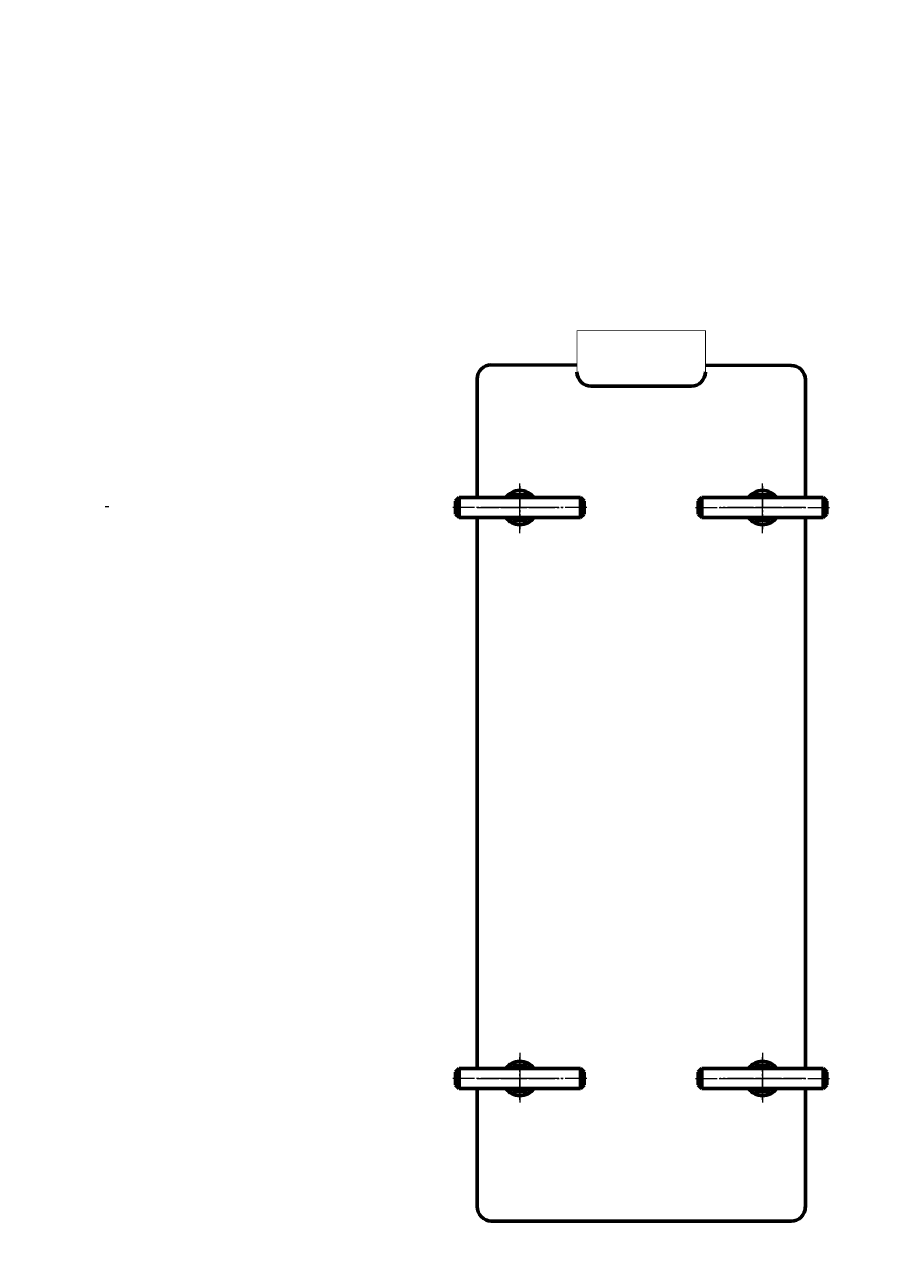
# Model space of a CAD drawing. Units: millimetres. Extents: x -553 to 7396, y -3888 to 2943.
# Drawn here: x 6178 to 6787, y 1351 to 2218 of the extents above; entities that cross this region are included whole.
import ezdxf

# ---------------------------------------------------------------- set-up
doc = ezdxf.new("R2010")
doc.units = ezdxf.units.MM
for name, pattern in [('K5LT_AXLED', [19.7, 15.2, -1.5, 1.5, -1.5]), ('K5LT_BASIC', [0]), ('K5LT_THIN', [0])]:
    doc.linetypes.add(name, pattern=pattern)
doc.styles.add('KDIMTEXTSTYLE', font='GOST_AU.SHX', dxfattribs={"width": 0.96, "oblique": 15, "height": 5})
doc.dimstyles.new('KDIMSTYLE (1.00)', dxfattribs={"dimtxt": 5, "dimasz": 1, "dimexe": 2, "dimexo": 0, "dimgap": 1, "dimtad": 1, "dimtxsty": 'KDIMTEXTSTYLE', "dimsah": 1, "dimcen": 0, "dimdle": 1, "dimadec": 0, "dimazin": 0, "dimtfac": 0.667, "dimtmove": 0, "dimatfit": 3, "dimfxl": 1, "dimtvp": 1, "dimtolj": 1, "dimtzin": 0, "dimarcsym": 0})

# ---------------------------------------------------------------- blocks, each defined once
blk = doc.blocks.new('KDIMARROW_01')
blk.add_hatch(color=0).paths.add_polyline_path([(0, 0), (-5, 0.66), (-4.5, 0), (-5, -0.66)])
at = {"color": 0, "linetype": 'K5LT_THIN', "lineweight": 18}
for p, q in [((-4.5, 0), (-5, 0.66)), ((-5, 0.66), (0, 0)), ((0, 0), (-5, -0.66)), ((-5, -0.66), (-4.5, 0)), ((0, 0), (-1, 0))]:
    blk.add_line(p, q, dxfattribs=at)
blk = doc.blocks.new('U138')
at = {"color": 30, "linetype": 'K5LT_AXLED', "lineweight": 18, "true_color": 0xff8000}
for p, q in [((6695.02, 1862), (6695.02, 1898)), ((6665.02, 1880), (6725.02, 1880))]:
    blk.add_line(p, q, dxfattribs=at)
blk = doc.blocks.new('U139')
at = {"color": 5, "linetype": 'K5LT_BASIC', "lineweight": 60, "true_color": 0x0000ff}
for p, q in [((6482.52, 1887), (6480.02, 1884.5)), ((6480.02, 1884.5), (6480.02, 1875.5)), ((6567.52, 1887), (6482.52, 1887)), ((6482.52, 1873), (6482.52, 1887)), ((6567.52, 1873), (6567.52, 1887)), ((6570.02, 1884.5), (6567.52, 1887)), ((6570.02, 1875.5), (6570.02, 1884.5)), ((6480.02, 1875.5), (6482.52, 1873)), ((6567.52, 1873), (6570.02, 1875.5)), ((6482.52, 1873), (6567.52, 1873))]:
    blk.add_line(p, q, dxfattribs=at)
at = {"color": 30, "linetype": 'K5LT_AXLED', "lineweight": 18, "true_color": 0xff8000}
blk.add_line((6572.02, 1880), (6478.02, 1880), dxfattribs=at)
blk = doc.blocks.new('U140')
at = {"color": 30, "linetype": 'K5LT_AXLED', "lineweight": 18, "true_color": 0xff8000}
for p, q in [((6525.02, 1868), (6525.02, 1892)), ((6511.63, 1880), (6538.41, 1880))]:
    blk.add_line(p, q, dxfattribs=at)
at = {"color": 5, "linetype": 'K5LT_BASIC', "lineweight": 60, "true_color": 0x0000ff}
for p, q in [((6519.83, 1889), (6518.67, 1887)), ((6530.22, 1889), (6519.83, 1889)), ((6531.37, 1887), (6530.22, 1889)), ((6518.67, 1873), (6519.83, 1871)), ((6519.83, 1871), (6530.22, 1871)), ((6530.22, 1871), (6531.37, 1873))]:
    blk.add_line(p, q, dxfattribs=at)
for start, end in [(54.95621, 125.04379), (234.95621, 305.04379)]:
    blk.add_arc((6525.02, 1880), 8.55, start, end, dxfattribs=at)
blk = doc.blocks.new('U141')
at = {"color": 30, "linetype": 'K5LT_AXLED', "lineweight": 18, "true_color": 0xff8000}
for p, q in [((6525.02, 1895), (6525.02, 1865)), ((6540.02, 1880), (6510.02, 1880))]:
    blk.add_line(p, q, dxfattribs=at)
at = {"color": 5, "linetype": 'K5LT_BASIC', "lineweight": 60, "true_color": 0x0000ff}
for start, end in [(35.68533, 144.31467), (215.68533, 324.31467)]:
    blk.add_arc((6525.02, 1880), 12, start, end, dxfattribs=at)
blk = doc.blocks.new('U142')
at = {"color": 5, "linetype": 'K5LT_BASIC', "lineweight": 60, "true_color": 0x0000ff}
for p, q in [((6650.02, 1884.5), (6652.52, 1887)), ((6650.02, 1875.5), (6650.02, 1884.5)), ((6652.52, 1887), (6737.52, 1887)), ((6652.52, 1873), (6652.52, 1887)), ((6737.52, 1873), (6737.52, 1887)), ((6737.52, 1887), (6740.02, 1884.5)), ((6740.02, 1884.5), (6740.02, 1875.5)), ((6652.52, 1873), (6650.02, 1875.5)), ((6740.02, 1875.5), (6737.52, 1873)), ((6737.52, 1873), (6652.52, 1873))]:
    blk.add_line(p, q, dxfattribs=at)
at = {"color": 30, "linetype": 'K5LT_AXLED', "lineweight": 18, "true_color": 0xff8000}
blk.add_line((6648.02, 1880), (6742.02, 1880), dxfattribs=at)
blk = doc.blocks.new('U143')
at = {"color": 30, "linetype": 'K5LT_AXLED', "lineweight": 18, "true_color": 0xff8000}
for p, q in [((6695.02, 1868), (6695.02, 1892)), ((6708.41, 1880), (6681.63, 1880))]:
    blk.add_line(p, q, dxfattribs=at)
at = {"color": 5, "linetype": 'K5LT_BASIC', "lineweight": 60, "true_color": 0x0000ff}
for p, q in [((6688.67, 1887), (6689.83, 1889)), ((6689.83, 1889), (6700.22, 1889)), ((6700.22, 1889), (6701.37, 1887)), ((6689.83, 1871), (6688.67, 1873)), ((6700.22, 1871), (6689.83, 1871)), ((6701.37, 1873), (6700.22, 1871))]:
    blk.add_line(p, q, dxfattribs=at)
for start, end in [(54.95621, 125.04379), (234.95621, 305.04379)]:
    blk.add_arc((6695.02, 1880), 8.55, start, end, dxfattribs=at)
blk = doc.blocks.new('U144')
at = {"color": 30, "linetype": 'K5LT_AXLED', "lineweight": 18, "true_color": 0xff8000}
for p, q in [((6695.02, 1895), (6695.02, 1865)), ((6680.02, 1880), (6710.02, 1880))]:
    blk.add_line(p, q, dxfattribs=at)
at = {"color": 5, "linetype": 'K5LT_BASIC', "lineweight": 60, "true_color": 0x0000ff}
for start, end in [(35.68533, 144.31467), (215.68533, 324.31467)]:
    blk.add_arc((6695.02, 1880), 12, start, end, dxfattribs=at)
blk = doc.blocks.new('U145')
at = {"color": 5, "linetype": 'K5LT_BASIC', "lineweight": 60, "true_color": 0x0000ff}
for p, q in [((6480.02, 1484.5), (6482.52, 1487)), ((6480.02, 1475.5), (6480.02, 1484.5)), ((6482.52, 1487), (6567.52, 1487)), ((6482.52, 1487), (6482.52, 1473)), ((6567.52, 1487), (6567.52, 1473)), ((6567.52, 1487), (6570.02, 1484.5)), ((6570.02, 1484.5), (6570.02, 1475.5)), ((6482.52, 1473), (6480.02, 1475.5)), ((6570.02, 1475.5), (6567.52, 1473)), ((6567.52, 1473), (6482.52, 1473))]:
    blk.add_line(p, q, dxfattribs=at)
at = {"color": 30, "linetype": 'K5LT_AXLED', "lineweight": 18, "true_color": 0xff8000}
blk.add_line((6572.02, 1480), (6478.02, 1480), dxfattribs=at)
blk = doc.blocks.new('U146')
at = {"color": 5, "linetype": 'K5LT_BASIC', "lineweight": 60, "true_color": 0x0000ff}
for p, q in [((6518.67, 1487), (6519.83, 1489)), ((6519.83, 1489), (6530.22, 1489)), ((6530.22, 1489), (6531.37, 1487)), ((6519.83, 1471), (6518.67, 1473)), ((6530.22, 1471), (6519.83, 1471)), ((6531.37, 1473), (6530.22, 1471))]:
    blk.add_line(p, q, dxfattribs=at)
at = {"color": 30, "linetype": 'K5LT_AXLED', "lineweight": 18, "true_color": 0xff8000}
for p, q in [((6525.02, 1492), (6525.02, 1468)), ((6511.63, 1480), (6538.41, 1480))]:
    blk.add_line(p, q, dxfattribs=at)
at = {"color": 5, "linetype": 'K5LT_BASIC', "lineweight": 60, "true_color": 0x0000ff}
for start, end in [(54.95621, 125.04379), (234.95621, 305.04379)]:
    blk.add_arc((6525.02, 1480), 8.55, start, end, dxfattribs=at)
blk = doc.blocks.new('U147')
at = {"color": 30, "linetype": 'K5LT_AXLED', "lineweight": 18, "true_color": 0xff8000}
for p, q in [((6525.02, 1465), (6525.02, 1495)), ((6540.02, 1480), (6510.02, 1480))]:
    blk.add_line(p, q, dxfattribs=at)
at = {"color": 5, "linetype": 'K5LT_BASIC', "lineweight": 60, "true_color": 0x0000ff}
for start, end in [(35.68533, 144.31467), (215.68533, 324.31467)]:
    blk.add_arc((6525.02, 1480), 12, start, end, dxfattribs=at)
blk = doc.blocks.new('U148')
at = {"color": 30, "linetype": 'K5LT_AXLED', "lineweight": 18, "true_color": 0xff8000}
for p, q in [((6695.02, 1498), (6695.02, 1462)), ((6665.02, 1480), (6725.02, 1480))]:
    blk.add_line(p, q, dxfattribs=at)
blk = doc.blocks.new('U149')
at = {"color": 5, "linetype": 'K5LT_BASIC', "lineweight": 60, "true_color": 0x0000ff}
for p, q in [((6652.52, 1487), (6650.02, 1484.5)), ((6650.02, 1484.5), (6650.02, 1475.5)), ((6652.52, 1487), (6652.52, 1473)), ((6737.52, 1487), (6652.52, 1487)), ((6737.52, 1487), (6737.52, 1473)), ((6740.02, 1484.5), (6737.52, 1487)), ((6740.02, 1475.5), (6740.02, 1484.5)), ((6650.02, 1475.5), (6652.52, 1473)), ((6737.52, 1473), (6740.02, 1475.5)), ((6652.52, 1473), (6737.52, 1473))]:
    blk.add_line(p, q, dxfattribs=at)
at = {"color": 30, "linetype": 'K5LT_AXLED', "lineweight": 18, "true_color": 0xff8000}
blk.add_line((6648.02, 1480), (6742.02, 1480), dxfattribs=at)
blk = doc.blocks.new('U150')
at = {"color": 5, "linetype": 'K5LT_BASIC', "lineweight": 60, "true_color": 0x0000ff}
for p, q in [((6689.83, 1489), (6688.67, 1487)), ((6700.22, 1489), (6689.83, 1489)), ((6701.37, 1487), (6700.22, 1489)), ((6688.67, 1473), (6689.83, 1471)), ((6689.83, 1471), (6700.22, 1471)), ((6700.22, 1471), (6701.37, 1473))]:
    blk.add_line(p, q, dxfattribs=at)
at = {"color": 30, "linetype": 'K5LT_AXLED', "lineweight": 18, "true_color": 0xff8000}
for p, q in [((6695.02, 1492), (6695.02, 1468)), ((6708.41, 1480), (6681.63, 1480))]:
    blk.add_line(p, q, dxfattribs=at)
at = {"color": 5, "linetype": 'K5LT_BASIC', "lineweight": 60, "true_color": 0x0000ff}
for start, end in [(54.95621, 125.04379), (234.95621, 305.04379)]:
    blk.add_arc((6695.02, 1480), 8.55, start, end, dxfattribs=at)
blk = doc.blocks.new('U151')
at = {"color": 30, "linetype": 'K5LT_AXLED', "lineweight": 18, "true_color": 0xff8000}
for p, q in [((6695.02, 1465), (6695.02, 1495)), ((6680.02, 1480), (6710.02, 1480))]:
    blk.add_line(p, q, dxfattribs=at)
at = {"color": 5, "linetype": 'K5LT_BASIC', "lineweight": 60, "true_color": 0x0000ff}
for start, end in [(35.68533, 144.31467), (215.68533, 324.31467)]:
    blk.add_arc((6695.02, 1480), 12, start, end, dxfattribs=at)

msp = doc.modelspace()

# ---------------------------------------------------------------- linework, layer by layer
at = {"color": 5, "linetype": 'K5LT_BASIC', "lineweight": 60, "true_color": 0x0000ff}
for p, q in [((6565.023, 1979.884), (6502.841, 1980)), ((6715.023, 1979.604), (6655.023, 1979.716)), ((6495.023, 1970), (6495.023, 1887)), ((6645.023, 1965.038), (6575.023, 1965.012)), ((6725.023, 1969.604), (6725.023, 1887)), ((6495.023, 1873), (6495.023, 1578.033)), ((6725.023, 1873), (6725.023, 1487)), ((6495.023, 1578.033), (6495.023, 1487)), ((6495.023, 1473), (6495.023, 1390)), ((6725.023, 1473), (6725.023, 1464.604)), ((6725.023, 1464.604), (6725.023, 1389.604)), ((6505, 1380), (6715, 1380))]:
    msp.add_line(p, q, dxfattribs=at)
at = {"color": 30, "linetype": 'K5LT_AXLED', "lineweight": 18, "true_color": 0xff8000}
for p, q in [((6525.023, 1862), (6525.023, 1898)), ((6695.023, 1862), (6695.023, 1898)), ((6495.023, 1880), (6555.023, 1880)), ((6725.023, 1880), (6665.023, 1880)), ((6525.023, 1498), (6525.023, 1462)), ((6695.023, 1498), (6695.023, 1462)), ((6495.023, 1480), (6555.023, 1480)), ((6725.023, 1480), (6665.023, 1480))]:
    msp.add_line(p, q, dxfattribs=at)
at = {"color": 7, "linetype": 'K5LT_THIN', "lineweight": 18}
msp.add_line((6237, 1880.5), (6234.389, 1880.5), dxfattribs=at)
at = {"color": 5, "linetype": 'K5LT_BASIC', "true_color": 0x0000ff, "const_width": 0.6}
msp.add_lwpolyline([(6565.023, 1975.012), (6565.023, 2004.002), (6655.023, 2004.002), (6655.023, 1975.038)], dxfattribs=at)
at = {"color": 5, "linetype": 'K5LT_BASIC', "lineweight": 60, "true_color": 0x0000ff}
for centre, radius, start, end in [((6505.023, 1970), 10, 90, 180), ((6715.023, 1969.604), 10, 0, 90), ((6575.023, 1975.012), 10, 180, 270), ((6645.023, 1975.038), 10, 270, 0), ((6505.71, 1390.69), 10.714, 181.572198, 266.202075), ((6715, 1390), 10, 270, 0)]:
    msp.add_arc(centre, radius, start, end, dxfattribs=at)

# ---------------------------------------------------------------- block references
for name in ['U141', 'U140', 'U138', 'U144', 'U143', 'U139', 'U142', 'U147', 'U148', 'U151', 'U145', 'U146', 'U149', 'U150']:
    msp.add_blockref(name, (0, 0))

# ---------------------------------------------------------------- dimensions: what is measured, and where the dimension line sits
at = {"color": 7}
msp.add_linear_dim(base=(7394.378, 0), p1=(5854.949, 2714), p2=(6890, 0), angle=90, location=(7394.378, 1357), text='\\H5.0;\\W0.965;\\Q15;\\Q15;\\H100.00;2714\\H5.0;\\W0.965;\\Q15;', dimstyle='KDIMSTYLE (1.00)', override={"dimexo": 0, "dimblk1": 'KDIMARROW_01', "dimblk2": 'KDIMARROW_01', "dimse1": 0, "dimse2": 0, "dimclrt": 7, "dimtolj": 1}, dxfattribs=at).render()

doc.saveas('drawing.dxf')
